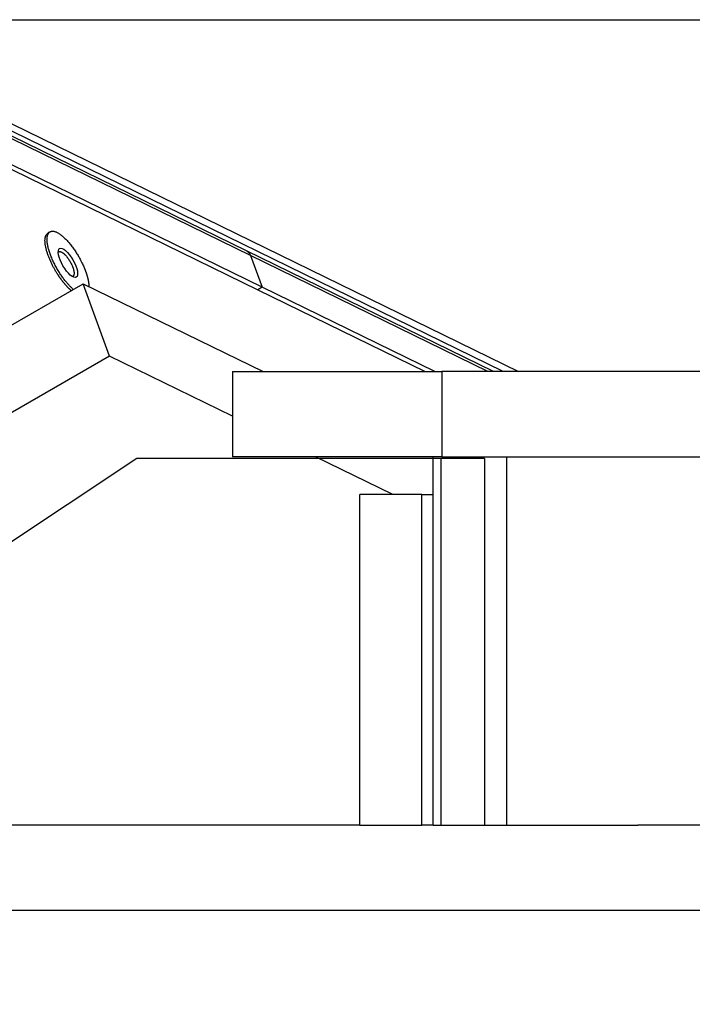
# Model space of a CAD drawing. Extents: x 0.8 to 33.8, y 0.5 to 21.5.
# Drawn here: x 24.8 to 27.8, y 10.1 to 14.4 of the extents above; entities that cross this region are included whole.
import ezdxf

# ---------------------------------------------------------------- set-up
doc = ezdxf.new("R2010")
doc.units = 0
doc.header["$LTSCALE"] = 0.75
doc.header["$MEASUREMENT"] = 0
doc.linetypes.add('HIDDENNEW0', pattern=[0.1875, 0.0625, -0.0625, 0.0625])
doc.layers.get('0').update_dxf_attribs({"linetype": 'CONTINUOUS'})
doc.layers.add('DIM', color=2, linetype='CONTINUOUS')
doc.layers.add('OBJ', color=7, linetype='HIDDENNEW0')
doc.styles.get("Standard").update_dxf_attribs({"font": 'monotxt.shx'})
doc.dimstyles.new('DSTYLE1', dxfattribs={"dimtxt": 0.426667, "dimasz": 0.2, "dimexe": 0.125, "dimexo": 0.0625, "dimgap": 0.0625, "dimtad": 0, "dimtih": 1, "dimtoh": 1, "dimdec": 3, "dimlfac": 2.666667, "dimrnd": 0.01, "dimzin": 7, "dimdsep": 46, "dimtxsty": 'Standard', "dimcen": 0.09, "dimadec": 0, "dimazin": 0, "dimtp": 0.005, "dimtm": 0.005, "dimtfac": 1, "dimtdec": 3, "dimtofl": 0, "dimtmove": 2, "dimatfit": 3, "dimfxl": 0, "dimtolj": 1, "dimtzin": 0, "dimarcsym": 0})

# ---------------------------------------------------------------- blocks, each defined once
blk = doc.blocks.new('_AH1')
at = {"color": 0, "linetype": 'Continuous'}
for p, q in [((-1, 0.166667), (0, 0)), ((-1, 0.166667), (-1, -0.166667)), ((0, 0), (-1, -0.166667)), ((0, 0), (-1, 0))]:
    blk.add_line(p, q, dxfattribs=at)
blk = doc.blocks.new('*D148')
at = {"layer": 'DIM', "color": 2, "linetype": 'Continuous'}
for p, q in [((20.078, 12.1967), (20.078, 6.2545)), ((30.2608, 8.7458), (30.2608, 6.2545)), ((20.078, 6.3795), (24.5469, 6.3795)), ((30.2608, 6.3795), (25.7919, 6.3795))]:
    blk.add_line(p, q, dxfattribs=at)
at = {"layer": 'DIM', "color": 2, "xscale": 0.2, "yscale": 0.2, "zscale": 0.2, "rotation": 180}
blk.add_blockref('_AH1', (20.078, 6.3795), dxfattribs=at)
blk.add_blockref('_AH1', (20.078, 6.3795), dxfattribs=at)
blk.add_blockref('_AH1', (20.078, 6.3795), dxfattribs=at)
at = {"layer": 'DIM', "color": 2, "xscale": 0.2, "yscale": 0.2, "zscale": 0.2}
blk.add_blockref('_AH1', (30.2608, 6.3795), dxfattribs=at)
blk.add_blockref('_AH1', (30.2608, 6.3795), dxfattribs=at)
blk.add_blockref('_AH1', (30.2608, 6.3795), dxfattribs=at)
at = {"layer": 'DIM', "color": 2, "linetype": 'Continuous'}
for s, p in [('(', (24.6094, 6.2995)), ('27.15', (24.7694, 6.2995)), (')', (25.5694, 6.2995))]:
    blk.add_text(s, height=0.16, dxfattribs=at).set_placement(p)
blk = doc.blocks.new('*D149')
at = {"layer": 'DIM', "color": 2, "linetype": 'Continuous'}
for p, q in [((23.8858, 14.4215), (31.3858, 14.4215)), ((31.2608, 14.4215), (31.2608, 11.2931)), ((31.2608, 7.8796), (31.2608, 11.0081)), ((30.0983, 7.8796), (31.3858, 7.8796))]:
    blk.add_line(p, q, dxfattribs=at)
at = {"layer": 'DIM', "color": 2, "xscale": 0.2, "yscale": 0.2, "zscale": 0.2}
for p, rotation in [((31.2608, 14.4215), 90), ((31.2608, 14.4215), 90), ((31.2608, 14.4215), 90), ((31.2608, 7.8796), 270), ((31.2608, 7.8796), 270), ((31.2608, 7.8796), 270)]:
    blk.add_blockref('_AH1', p, dxfattribs=dict(at, rotation=rotation))
at = {"layer": 'DIM', "color": 2, "linetype": 'Continuous'}
for s, p in [('(', (30.7008, 11.0706)), ('17.45', (30.8608, 11.0706)), (')', (31.6608, 11.0706))]:
    blk.add_text(s, height=0.16, dxfattribs=at).set_placement(p)
blk = doc.blocks.new('*E1121')
at = {"layer": 'OBJ', "color": 7, "linetype": 'Continuous'}
blk.add_circle((0, 0), 1, dxfattribs=at)

msp = doc.modelspace()

# ---------------------------------------------------------------- linework, layer by layer
at = {"layer": 'OBJ', "color": 7, "linetype": 'Continuous'}
for p, q in [((23.82325, 14.42154), (26.98878, 12.8738)), ((26.92181, 12.8738), (23.83771, 14.38172)), ((25.7932, 13.40452), (23.85824, 14.35059)), ((25.81085, 13.38424), (23.87589, 14.33031)), ((25.86141, 13.24506), (23.92645, 14.19112)), ((24.10782, 14.08197), (25.8422, 13.23397)), ((24.92872, 13.48879), (24.91957, 13.4835)), ((26.87866, 12.8738), (25.7932, 13.40452)), ((25.81085, 13.38424), (25.86141, 13.24506)), ((26.85484, 12.8738), (25.81085, 13.38424)), ((22.87789, 11.99217), (25.07468, 13.26048)), ((25.19037, 12.94197), (25.07468, 13.26048)), ((25.07468, 13.26048), (25.86555, 12.8738)), ((25.86141, 13.24506), (25.8422, 13.23397)), ((25.8422, 13.23397), (26.57885, 12.8738)), ((26.62072, 12.8738), (25.86141, 13.24506)), ((25.19037, 12.94197), (24.24816, 12.39799)), ((25.73111, 12.67759), (25.19037, 12.94197)), ((25.73111, 12.8738), (25.73111, 12.4988)), ((25.73111, 12.8738), (26.65129, 12.8738)), ((26.65129, 12.8738), (26.65129, 12.4988)), ((29.27593, 12.8738), (26.65129, 12.8738)), ((25.31116, 12.49107), (23.08641, 11.01925)), ((26.64907, 12.49107), (25.31116, 12.49107)), ((26.65129, 12.4988), (25.73111, 12.4988)), ((26.43648, 12.33271), (26.09678, 12.4988)), ((26.6134, 10.87958), (26.6134, 12.49879)), ((26.84002, 12.49107), (26.64907, 12.49107)), ((26.64907, 10.8795), (26.64907, 12.49107)), ((26.65129, 12.4988), (29.27593, 12.4988)), ((26.84002, 12.49107), (26.84002, 10.8795)), ((26.93614, 12.49879), (26.93613, 10.87958)), ((26.29066, 10.87958), (26.29066, 12.33271)), ((26.56418, 12.33271), (26.29066, 12.33271)), ((26.56418, 10.87958), (26.56418, 12.33271)), ((26.56418, 12.33271), (26.6134, 12.33271)), ((26.29066, 10.87958), (22.99795, 10.87958)), ((26.29066, 10.87958), (26.56418, 10.87958)), ((26.61339, 10.87958), (26.56418, 10.87958)), ((26.6134, 10.87958), (26.61339, 10.87958)), ((26.6134, 10.87958), (26.64907, 10.87958)), ((26.64907, 10.8795), (26.84002, 10.8795)), ((26.84002, 10.87958), (26.93613, 10.87958)), ((26.93613, 10.87958), (27.51441, 10.87958)), ((30.03579, 10.87958), (27.51441, 10.87958)), ((23.11361, 10.50458), (29.66079, 10.50458))]:
    msp.add_line(p, q, dxfattribs=at)
for points in [[(24.95128, 13.31973), (24.94794, 13.3256, -0.0040826), (24.94464, 13.33164, -0.0038107), (24.94136, 13.33786, -0.0037704), (24.93811, 13.34424, -0.004022), (24.93494, 13.35076, -0.0041855), (24.93183, 13.35741, -0.0043463), (24.92883, 13.36417, -0.0045098), (24.92593, 13.37101, -0.0047531), (24.92318, 13.37791, -0.0049887), (24.92056, 13.38485, -0.0052905), (24.91813, 13.39179, -0.0056037), (24.91588, 13.3987, -0.0059956), (24.91384, 13.40556, -0.0064288), (24.91202, 13.41232, -0.0069624), (24.91044, 13.41896, -0.0075403), (24.90911, 13.42543, -0.0081999), (24.90806, 13.4317, -0.0090898), (24.90727, 13.43775, -0.0102554), (24.90678, 13.44354, -0.0111904), (24.90656, 13.44903, -0.0117685), (24.90663, 13.45418, -0.0144734), (24.90702, 13.45902, -0.0195674), (24.90775, 13.46354, -0.0178381), (24.90862, 13.46757, -0.0079158), (24.90955, 13.47101, -0.0287195), (24.91131, 13.47452, -0.0632069), (24.91471, 13.47872, -0.0386467), (24.91957, 13.4835, -0.0222209)], [(25.03119, 13.23538), (25.02662, 13.2394, -0.0081778), (25.02196, 13.24376, -0.0071888), (25.0172, 13.24848, -0.0067221), (25.01231, 13.25358, -0.0065733), (25.00726, 13.25913, -0.006248), (25.00208, 13.26512, -0.0061306), (24.99679, 13.27154, -0.0059512), (24.99142, 13.27839, -0.0058444), (24.98599, 13.28565, -0.0056982), (24.98053, 13.2933, -0.0056587), (24.97508, 13.30133, -0.0055834), (24.96968, 13.30969, -0.0055859), (24.96435, 13.31834, -0.0055707), (24.95914, 13.32724, -0.0056262), (24.95409, 13.33635, -0.0056798), (24.94924, 13.3456, -0.0057915), (24.94461, 13.35493, -0.0059221), (24.94026, 13.36428, -0.006101), (24.93621, 13.37359, -0.0063241), (24.93248, 13.38279, -0.0065861), (24.9291, 13.39182, -0.0069245), (24.92609, 13.40064, -0.0072938), (24.92346, 13.40916, -0.0077822), (24.92122, 13.41737, -0.0082955), (24.91937, 13.42519, -0.0089832), (24.91791, 13.43262, -0.00969), (24.91683, 13.4396, -0.0106522), (24.91612, 13.44613, -0.0116378), (24.91576, 13.45218, -0.0129553), (24.91573, 13.45775, -0.0142609), (24.91602, 13.46284, -0.0161094), (24.91659, 13.46745, -0.0180116), (24.91744, 13.47159, -0.0201929), (24.91852, 13.47527, -0.0220198), (24.91981, 13.47849, -0.025396), (24.92132, 13.48133, -0.028042), (24.92308, 13.48386, -0.0310498), (24.9251, 13.48608, -0.0354251), (24.92744, 13.48797, -0.0382052), (24.93008, 13.4895, -0.0404443), (24.93304, 13.49061, -0.0403574), (24.93632, 13.49128, -0.0387407), (24.93993, 13.49146, -0.03523), (24.94386, 13.49114, -0.0316438), (24.94811, 13.49026, -0.027451), (24.95267, 13.48883, -0.0239526), (24.95753, 13.48681, -0.0205556), (24.96265, 13.4842, -0.0179383), (24.96803, 13.48099, -0.0155486), (24.97363, 13.47719, -0.0137309), (24.97941, 13.47279, -0.0121085), (24.98535, 13.46785, -0.0108572), (24.9914, 13.46236, -0.0097653), (24.99752, 13.45638, -0.0089069), (25.00367, 13.44994, -0.0081457), (25.0098, 13.4431, -0.0075046), (25.01588, 13.43591, -0.0070325), (25.02188, 13.42842, -0.0066768), (25.02775, 13.42067, -0.0061993), (25.03345, 13.41277, -0.0056124), (25.03893, 13.40479, -0.005771), (25.04425, 13.39663, -0.0063268), (25.04941, 13.38829, -0.0049878), (25.05412, 13.38043, -0.0023755), (25.05825, 13.37332, -0.006204), (25.06293, 13.36454, -0.0102416), (25.06933, 13.35154, -0.0055103), (25.07722, 13.33483, -0.0031633)], [(24.96501, 13.39823), (24.96586, 13.39925, -0.0429862), (24.96685, 13.4001, -0.0427679), (24.96799, 13.40077, -0.0430518), (24.96928, 13.40126, -0.0450022), (24.97074, 13.40152, -0.0426911), (24.97235, 13.40155, -0.0385003), (24.97412, 13.40132, -0.0332056), (24.97603, 13.40082, -0.0287532), (24.9781, 13.40005, -0.02427), (24.9803, 13.39899, -0.0208239), (24.98263, 13.39763, -0.0177195), (24.98506, 13.39599, -0.0154142), (24.98759, 13.39407, -0.0134065), (24.99019, 13.39188, -0.0119005), (24.99284, 13.38942, -0.0105783), (24.99551, 13.38674, -0.0095308), (24.99819, 13.38384, -0.0087287), (25.00086, 13.38076, -0.0081347), (25.00349, 13.37752, -0.0074244), (25.00606, 13.37417, -0.0066396), (25.00854, 13.37075, -0.0067272), (25.01095, 13.36722, -0.007267), (25.01329, 13.36358, -0.0057039), (25.01542, 13.36014, -0.0027694), (25.01729, 13.35702, -0.0069734), (25.0194, 13.35316, -0.0113953), (25.02225, 13.34745, -0.0061685), (25.02574, 13.34012, -0.0035589)], [(25.81085, 13.38424), (25.81054, 13.38507, 0.0054639), (25.81021, 13.38589, 0.0053642), (25.80986, 13.3867, 0.0053714), (25.8095, 13.38751, 0.0055159), (25.80911, 13.38832, 0.0056099), (25.80871, 13.38912, 0.0056902), (25.80828, 13.38991, 0.0057616), (25.80784, 13.3907, 0.0058578), (25.80737, 13.39148, 0.0059351), (25.80689, 13.39224, 0.0060266), (25.80638, 13.393, 0.0060992), (25.80586, 13.39375, 0.0061849), (25.80531, 13.39449, 0.0062619), (25.80475, 13.39521, 0.0063593), (25.80416, 13.39593, 0.0064112), (25.80355, 13.39662, 0.0064498), (25.80293, 13.39731, 0.0065733), (25.80229, 13.39797, 0.0067893), (25.80162, 13.39863, 0.0066471), (25.80094, 13.39926, 0.0062529), (25.80025, 13.39987, 0.0069778), (25.79953, 13.40048, 0.0084265), (25.79876, 13.40107, 0.0063999), (25.79804, 13.40161, 0.0021306), (25.79737, 13.4021, 0.0091683), (25.79649, 13.40267, 0.0159394), (25.79507, 13.40349, 0.0077757), (25.7932, 13.40452, 0.0040907)], [(25.02574, 13.34012), (25.02662, 13.33805, -0.0040094), (25.02747, 13.33595, -0.0038536), (25.0283, 13.33383, -0.003905), (25.0291, 13.33168, -0.0042325), (25.02986, 13.32951, -0.004495), (25.03057, 13.32734, -0.0047619), (25.03124, 13.32516, -0.0050483), (25.03186, 13.32298, -0.0054261), (25.03243, 13.32081, -0.0058192), (25.03293, 13.31867, -0.0062981), (25.03337, 13.31655, -0.0068182), (25.03374, 13.31447, -0.0074479), (25.03404, 13.31243, -0.0081637), (25.03426, 13.31044, -0.0090317), (25.03439, 13.30852, -0.0099939), (25.03445, 13.30668, -0.0110911), (25.03441, 13.30491, -0.0125548), (25.03429, 13.30323, -0.0144614), (25.03408, 13.30165, -0.0160168), (25.03378, 13.30018, -0.0169949), (25.0334, 13.29882, -0.0211788), (25.03291, 13.29758, -0.0288911), (25.03231, 13.29645, -0.0255969), (25.03168, 13.29547, -0.0104003), (25.03108, 13.29465, -0.0401463), (25.03013, 13.2939, -0.078382), (25.02845, 13.29313, -0.0395047), (25.02613, 13.29237, -0.0204182)], [(25.02205, 13.2301), (25.0194, 13.2324, -0.0044341), (25.01675, 13.23478, -0.0043188), (25.0141, 13.23726, -0.0041408), (25.01145, 13.23981, -0.0039348), (25.00879, 13.24245, -0.0037628), (25.00615, 13.24515, -0.0036086), (25.00352, 13.24792, -0.0034681), (25.0009, 13.25076, -0.003332), (24.99829, 13.25365, -0.0032129), (24.99571, 13.2566, -0.0030969), (24.99314, 13.25959, -0.0029956), (24.9906, 13.26263, -0.0028937), (24.98809, 13.26571, -0.0028095), (24.98561, 13.26882, -0.0027256), (24.98316, 13.27196, -0.0026474), (24.98074, 13.27512, -0.0025587), (24.97837, 13.2783, -0.0025139), (24.97602, 13.2815, -0.0024865), (24.97371, 13.28472, -0.002376), (24.97145, 13.28793, -0.0021893), (24.96925, 13.29113, -0.0023313), (24.96706, 13.29437, -0.0026582), (24.96487, 13.29769, -0.0020505), (24.96283, 13.3008, -0.000841), (24.96102, 13.30361, -0.0026972), (24.95879, 13.30718, -0.0044876), (24.9555, 13.31263, -0.0022577), (24.95128, 13.31973, -0.0012348)], [(25.07722, 13.33483), (25.07844, 13.33199, -0.0020629), (25.07964, 13.32911, -0.002013), (25.08083, 13.32622, -0.0020242), (25.082, 13.3233, -0.0021104), (25.08314, 13.32037, -0.0021732), (25.08427, 13.31741, -0.0022326), (25.08536, 13.31444, -0.0022912), (25.08643, 13.31146, -0.0023676), (25.08748, 13.30846, -0.0024384), (25.08849, 13.30546, -0.0025227), (25.08947, 13.30245, -0.0026026), (25.09041, 13.29944, -0.0026968), (25.09132, 13.29643, -0.0027923), (25.09219, 13.29342, -0.0029076), (25.09302, 13.29042, -0.0030075), (25.09381, 13.28743, -0.0031108), (25.09455, 13.28445, -0.0032673), (25.09525, 13.28148, -0.0034902), (25.0959, 13.27853, -0.0035297), (25.0965, 13.27561, -0.0034253), (25.09705, 13.27273, -0.0039832), (25.09755, 13.26984, -0.0050628), (25.09799, 13.26692, -0.0039974), (25.09837, 13.2642, -0.0012809), (25.09869, 13.26176, -0.0061084), (25.09897, 13.25873, -0.0117152), (25.09921, 13.25421, -0.0061823), (25.09942, 13.24839, -0.003359)], [(27.45868, 12.4988), (27.45868, 12.4988), (27.45868, 12.4988, 0), (27.45868, 12.4988, 0), (27.45868, 12.4988), (27.45867, 12.4988), (27.45867, 12.4988), (27.45867, 12.4988), (27.45867, 12.4988, 0), (27.45867, 12.4988, 0), (27.45867, 12.4988), (27.45867, 12.4988, 0), (27.45867, 12.4988), (27.45867, 12.49879), (27.45867, 12.49879), (27.45867, 12.49879), (27.45867, 12.49879), (27.45867, 12.49879), (27.45867, 12.49879)], [(27.62547, 12.49879), (27.62547, 12.49879, 0), (27.62547, 12.49879), (27.62547, 12.49879), (27.62547, 12.49879, 0), (27.62547, 12.49879), (27.62547, 12.49879), (27.62547, 12.49879), (27.62547, 12.4988, 0), (27.62547, 12.4988, 0), (27.62547, 12.4988, 0), (27.62547, 12.4988), (27.62547, 12.4988), (27.62547, 12.4988, 0), (27.62547, 12.4988), (27.62547, 12.4988), (27.62547, 12.4988, 0), (27.62547, 12.4988), (27.62547, 12.4988)]]:
    msp.add_lwpolyline(points, format="xyb", dxfattribs=at)

# ---------------------------------------------------------------- block references
at = {"layer": 'OBJ', "color": 7, "xscale": 0.07310625, "yscale": 0.025233348, "zscale": 0.07310625, "rotation": 299.99999}
msp.add_blockref('*E1121', (25.00756, 13.35222), dxfattribs=at)

# ---------------------------------------------------------------- dimensions: what is measured, and where the dimension line sits
at = {"layer": 'DIM', "color": 2, "linetype": 'Continuous'}
for base, p1, p2, angle, picture, middle in [((31.26075, 14.42154), (30.03579, 7.87958), (23.82325, 14.42154), 90, '*D149', (31.26075, 11.15056)), ((20.07803, 6.37951), (30.26075, 8.80834), (20.07803, 12.25923), 180, '*D148', (25.16939, 6.37951))]:
    dim = msp.add_linear_dim(base=base, p1=p1, p2=p2, angle=angle, text='(<>)', dimstyle='DSTYLE1', override={"dimblk": '_AH1', "dimsah": 0}, dxfattribs=at)
    dim.commit()
    dim.dimension.update_dxf_attribs({"geometry": picture, "text_midpoint": middle, "dimtype": 128})

doc.saveas('drawing.dxf')
